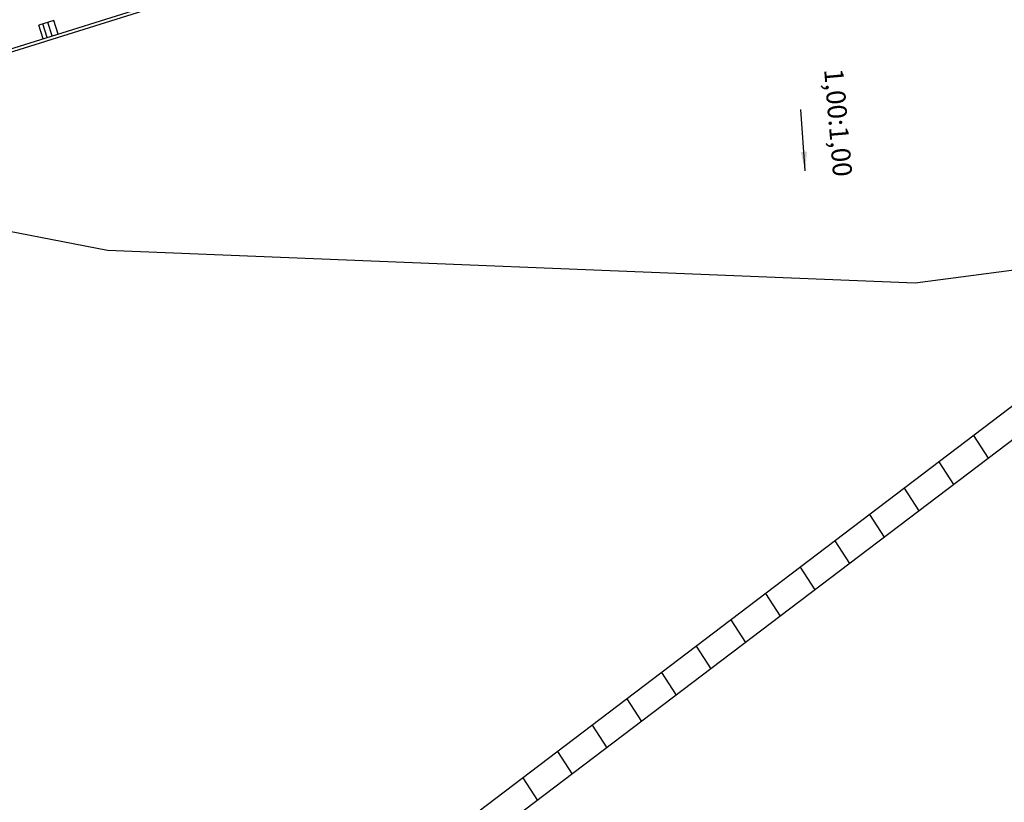
# Model space of a CAD drawing. Units: metres. Extents: x 72989 to 91713, y 92407 to 294307.
# Drawn here: x 77743 to 77787, y 94798 to 94832 of the extents above; entities that cross this region are included whole.
import ezdxf

# ---------------------------------------------------------------- set-up
doc = ezdxf.new("R2010")
doc.units = ezdxf.units.M
doc.linetypes.add('CONTINUA', pattern=[0])
for name, color, linetype in [('B-ANNO-KEYN @ 0.5', 7, 'Continuous'), ('B-ANNO-TEXT @ 0.5', 140, 'Continuous'), ('ESTRUCTURA', 252, 'Continuous'), ('Lecho secado ancho', 30, 'CONTINUA'), ('plataforma', 7, 'Continuous')]:
    doc.layers.add(name, color=color, linetype=linetype)
doc.styles.add('Romans', font='romans.shx')
doc.dimstyles.new('CONSORCIO-CCCDIM', dxfattribs={"dimscale": 0, "dimtxt": 1.7, "dimasz": 1.7, "dimexe": 0.001, "dimexo": 0.001, "dimgap": 0.17, "dimtad": 1, "dimzin": 1, "dimtxsty": 'Romans', "dimcen": 0.0005, "dimclrd": 256, "dimclre": 256, "dimclrt": 140, "dimaunit": 1, "dimadec": 0, "dimazin": 0, "dimtfac": 1, "dimtofl": 0, "dimtmove": 2, "dimatfit": 2, "dimfxl": 0, "dimarcsym": 0})

# ---------------------------------------------------------------- blocks, each defined once
blk = doc.blocks.new('A$C52AB1211')
at = {"layer": 'ESTRUCTURA'}
for p, q in [((-12.62287604750599, -9.203423291779472), (-172.4148015919927, -59.3683977863111)), ((-12.50402167727588, -9.323328397847943), (-172.3698727168957, -59.51151101487631)), ((-101.4610746947874, -36.43291401030729), (-102.123616486424, -36.64091195492074)), ((-101.934915211139, -37.24198751480435), (-102.123616486424, -36.64091195492074)), ((-101.7612835691834, -37.18747770864866), (-101.9499848444829, -36.58640214872139)), ((-101.5328208824066, -37.11575427945354), (-101.7215221577062, -36.51467871955538)), ((-101.2723734195024, -37.03398957020546), (-101.4610746947874, -36.43291401030729))]:
    blk.add_line(p, q, dxfattribs=at)
blk = doc.blocks.new('A$C7ADE65AA')
blk.add_polyline3d([(77788.56459758084, 94821.51175438678, 2480), (77782.80846163626, 94820.74778940548, 2479), (77746.85495207076, 94822.20105524933, 2479), (77740.41445843385, 94823.45801647486, 2480)])
at = {"layer": 'Lecho secado ancho', "color": 40}
for p, q in [((77788.90235116662, 94816.61439818537, 2479), (77745.0988350596, 94783.35097262108, 2465)), ((77789.62754908555, 94815.65831870207, 2479), (77746.01897364757, 94782.5806837279, 2465))]:
    blk.add_line(p, q, dxfattribs=at)
at = {"layer": 'Lecho secado ancho', "color": 40, "flags": 128}
for points, elevation in [([(77785.41474727774, 94813.96598859034), (77786.06901777013, 94812.95645649669)], 2477.514764177863), ([(77783.87116463286, 94812.79382591996), (77784.52543512528, 94811.78429382636)], 2477.021421201115), ([(77782.32758198798, 94811.62166324962), (77782.98185248037, 94810.61213115601)], 2476.528078224368), ([(77780.7839993431, 94810.44950057927), (77781.4382698355, 94809.43996848569)], 2476.03473524762), ([(77779.24041669822, 94809.27733790896), (77779.89468719062, 94808.26780581533)], 2475.541392270872), ([(77777.69683405333, 94808.10517523863), (77778.35110454574, 94807.095643145)], 2475.048049294124), ([(77776.15325140845, 94806.93301256828), (77776.80752190086, 94805.92348047467)], 2474.554706317376), ([(77774.60966876357, 94805.76084989797), (77775.26393925598, 94804.75131780432)], 2474.061363340628), ([(77773.06608611869, 94804.5886872276), (77773.7203566111, 94803.57915513401)], 2473.56802036388), ([(77771.52250347381, 94803.41652455727), (77772.17677396622, 94802.40699246363)], 2473.074677387132), ([(77769.97892082893, 94802.24436188696), (77770.63319132134, 94801.23482979332)], 2472.581334410384), ([(77768.43533818403, 94801.0721992166), (77769.08960867644, 94800.06266712297)], 2472.087991433636), ([(77766.89175553918, 94799.90003654627), (77767.54602603157, 94798.89050445263)], 2471.594648456888), ([(77765.34817289427, 94798.72787387592), (77766.0024433867, 94797.71834178233)], 2471.10130548014)]:
    blk.add_lwpolyline(points, dxfattribs=dict(at, elevation=elevation))
at = {"layer": 'B-ANNO-TEXT @ 0.5', "color": 140, "insert": (77778.49249063861, 94830.24757944721, 2496), "char_height": 0.85, "attachment_point": 7, "rotation": 274.8965000406841, "style": 'Romans'}
blk.add_mtext('1,00:1,00', dxfattribs=at)
at = {"layer": 'B-ANNO-KEYN @ 0.5'}
blk.add_leader([(77777.91916503718, 94825.74914755907, 2496), (77777.72634030704, 94828.47744494687, 2496)], dimstyle='CONSORCIO-CCCDIM', override={"dimscale": 0.5}, dxfattribs=at)

msp = doc.modelspace()

# ---------------------------------------------------------------- block references
at = {"layer": 'ESTRUCTURA'}
msp.add_blockref('A$C52AB1211', (77845.92208482159, 94868.87663192768), dxfattribs=at)
at = {"layer": 'plataforma'}
msp.add_blockref('A$C7ADE65AA', (1.45519e-11, 0), dxfattribs=at)

doc.saveas('drawing.dxf')
